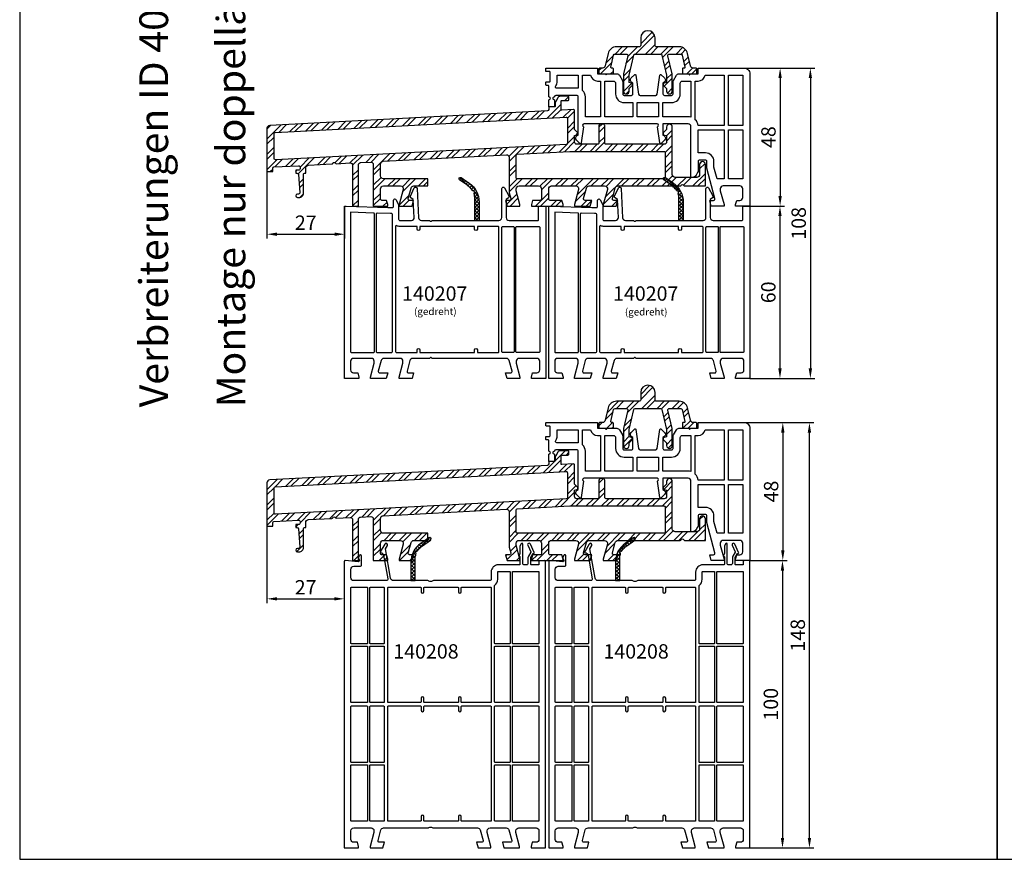
# Model space of a CAD drawing. Units: millimetres. Extents: x -5881 to -4181, y 8003 to 9614.
# Drawn here: x -5881 to -5539, y 8003 to 8295 of the extents above; entities that cross this region are included whole.
import ezdxf

# ---------------------------------------------------------------- set-up
doc = ezdxf.new("R2010")
doc.units = ezdxf.units.MM
doc.linetypes.add('AUSGEZOGEN', pattern=[0])
doc.layers.add('31', color=3, linetype='AUSGEZOGEN')
doc.layers.add('Bemaßung', color=1, linetype='Continuous')
doc.styles.add('ARIAL', font='arial.ttf')
doc.styles.add('arialn', font='ARIALN.TTF')
doc.styles.get("Standard").update_dxf_attribs({"font": 'arial.ttf'})
doc.dimstyles.new('M1_1_PLAN_A0', dxfattribs={"dimtxt": 5, "dimasz": 3.5, "dimexe": 1.5, "dimexo": 0, "dimgap": 1.5, "dimtad": 1, "dimdec": 1, "dimdsep": 46, "dimtxsty": 'arialn', "dimcen": 0, "dimclrd": 256, "dimclre": 256, "dimclrt": 256, "dimadec": 0, "dimazin": 0, "dimtfac": 1, "dimtdec": 1, "dimtmove": 0, "dimatfit": 3, "dimfxl": 1, "dimtolj": 1, "dimarcsym": 0})

# ---------------------------------------------------------------- blocks, each defined once
blk = doc.blocks.new('140207')
h = blk.add_hatch()
h.set_pattern_fill('ANSI37', color=6, scale=7, style=0)
h.set_pattern_definition([(45, (67.3186, -2754.2255), (-0.61871843, 0.61871843), []), (135, (67.3186, -2754.2255), (-0.61871843, -0.61871843), [])])
edge = h.paths.add_edge_path()
edge.add_arc((29.7, 62.72), 5, 138.5904, 147.0835, ccw=False)
edge.add_arc((31.2, 61.39), 7, 125, 138.5904, ccw=False)
edge.add_line((27.18, 67.13), (29.99, 69.09))
edge.add_arc((29.7, 69.5), 0.5, 305, 485)
edge.add_line((29.41, 69.91), (26.61, 67.95))
edge.add_arc((31.2, 61.39), 8, 125, 180)
edge.add_line((23.2, 61.39), (23.2, 55))
edge.add_line((23.2, 55), (24.7, 55))
edge.add_line((24.7, 55), (24.7, 62.72))
edge.add_arc((29.7, 62.72), 5, 162.1145, 180, ccw=False)
edge.add_arc((24.66, 64.35), 0.3, 342.1145, 394.6555)
edge.add_arc((25.31, 64.8), 0.5, 94.5425, 214.6555, ccw=False)
edge.add_arc((25.25, 65.6), 0.3, 274.5425, 327.0835)
at = {"color": 6}
blk.add_lwpolyline([(25.5, 65.43, -0.037075), (25.95, 66.02, -0.059369), (27.18, 67.13), (29.99, 69.09, 1), (29.41, 69.91), (26.61, 67.95, 0.244698), (23.2, 61.39), (23.2, 55), (24.7, 55), (24.7, 62.72, -0.078199), (24.94, 64.25, 0.233356), (24.9, 64.52, -0.578008), (25.27, 65.3, 0.233356)], format="xyb", close=True, dxfattribs=at)
for points in [[(5, 0.5), (4.6, 2), (3.1, 2, -0.414214), (2.1, 3), (2.1, 6, -0.414214), (3.1, 7), (9.3, 7, -0.414214), (10.3, 6), (10.3, 5.35), (9, 0.5), (9, 0), (13.46, 0), (14, 2), (12.23, 2, -0.493145), (11.74, 2.63), (12.72, 6.26, -0.339454), (13.68, 7), (39.58, 7), (39.79, 7.21, -0.414214), (40.21, 7.21), (40.42, 7), (46.32, 7, -0.339454), (47.28, 6.26), (48.26, 2.63, -0.493145), (47.77, 2), (46, 2), (46.54, 0), (51, 0), (51, 0.5), (49.7, 5.35), (49.7, 6, -0.414214), (50.7, 7), (56.32, 7, -0.339454), (57.28, 6.26), (58.26, 2.63, -0.493145), (57.77, 2), (55, 2), (55.54, 0), (61, 0), (61, 0.5), (59.7, 5.35), (59.7, 6, -0.414214), (60.7, 7), (66.9, 7, -0.414214), (67.9, 6), (67.9, 3, -0.414214), (66.9, 2), (65.4, 2), (65, 0.5), (65, 0), (70, 0), (70, 60), (69.5, 60), (55, 59.5), (53.3, 59.5, -0.414214), (53, 59.8), (53, 62, 0.793102), (52.05, 62.22), (51.3, 60.71, 0.115386), (51.2, 60.27), (51.2, 55.5, -0.414214), (50.7, 55), (46.77, 55, -0.429634), (45.77, 56.05), (46.1, 62.29), (46.93, 62.85, 0.37045), (47.1, 63.48), (45.75, 66.35, 0.780031), (44.8, 66.17), (44.27, 55.95, -0.39896), (43.27, 55), (40.42, 55), (40.21, 54.79, -0.414214), (39.79, 54.79), (39.58, 55), (16.3, 55, -0.414214), (15.3, 56), (15.3, 66.09, 0.780031), (14.36, 66.33), (12.86, 63.53, 0.37045), (13, 62.89), (13.8, 62.29), (13.8, 56, -0.414214), (12.8, 55), (2.8, 55, -0.414214), (2.5, 55.3), (2.5, 59.83), (0.5, 60), (0, 60), (0, 0), (5, 0)], [(54.05, 57.4), (58.69, 57.52, -0.424208), (59, 57.22), (59, 9.4, -0.414214), (58.7, 9.1), (53.6, 9.1, -0.414204), (53.3, 9.4), (53.3, 57.1, -0.414203), (53.6, 57.4)], [(59.9, 9.1, -0.414214), (59.6, 9.4), (59.6, 57.27, -0.40429), (59.89, 57.57), (67.9, 57.84), (67.9, 9.4, -0.414214), (67.6, 9.1)], [(10.1, 52.9), (2.4, 52.9, 0.414214), (2.1, 52.6), (2.1, 9.4, 0.414214), (2.4, 9.1), (10.1, 9.1, 0.414214), (10.4, 9.4), (10.4, 52.6, 0.414214)], [(11.3, 52.9, 0.414214), (11, 52.6), (11, 9.4, 0.414214), (11.3, 9.1), (15, 9.1, 0.414214), (15.3, 9.4), (15.3, 52.6, 0.414214), (15, 52.9)], [(44.8, 9.1), (44.8, 10, 1), (43.8, 10), (43.8, 9.1), (24.8, 9.1), (24.8, 10, 1), (23.8, 10), (23.8, 9.1), (16.6, 9.1, -0.414214), (16.3, 9.4), (16.3, 52.6, -0.414214), (16.6, 52.9), (23.8, 52.9), (23.8, 52, 1), (24.8, 52), (24.8, 52.9), (43.8, 52.9), (43.8, 52, 1), (44.8, 52), (44.8, 52.9), (50.7, 52.9, 0.116735), (51.87, 53.18, -0.557926), (52.3, 52.91), (52.3, 9.4, -0.414201), (52, 9.1)]]:
    blk.add_lwpolyline(points, format="xyb", close=True)
blk = doc.blocks.new('*D252')
at = {"layer": 'Bemaßung', "lineweight": -2, "transparency": 16777216}
for p, q in [((-5629.42, 8278.23), (-5615.42, 8278.23)), ((-5616.92, 8274.73), (-5616.92, 8233.73)), ((-5627.92, 8230.23), (-5615.42, 8230.23))]:
    blk.add_line(p, q, dxfattribs=at)
at = {"layer": 'Bemaßung', "transparency": 16777216}
for points in [[(-5617.51, 8274.73), (-5616.34, 8274.73), (-5616.92, 8278.23)], [(-5617.51, 8233.73), (-5616.34, 8233.73), (-5616.92, 8230.23)]]:
    blk.add_solid(points, dxfattribs=at)
at = {"layer": 'Defpoints', "color": 0, "transparency": 16777216}
for p in [(-5629.42, 8278.23), (-5627.92, 8230.23), (-5616.92, 8230.23)]:
    blk.add_point(p, dxfattribs=at)
at = {"layer": 'Bemaßung', "transparency": 16777216, "insert": (-5620.98, 8254.23), "char_height": 5, "attachment_point": 5, "rotation": 90, "style": 'arialn'}
blk.add_mtext('\\A1;48', dxfattribs=at)
blk = doc.blocks.new('*D259')
at = {"layer": 'Bemaßung', "lineweight": -2, "transparency": 16777216}
for p, q in [((-5627.42, 8230.23), (-5615.47, 8230.23)), ((-5616.97, 8226.73), (-5616.97, 8173.73)), ((-5627.42, 8170.23), (-5615.47, 8170.23))]:
    blk.add_line(p, q, dxfattribs=at)
at = {"layer": 'Bemaßung', "transparency": 16777216}
for points in [[(-5617.55, 8226.73), (-5616.39, 8226.73), (-5616.97, 8230.23)], [(-5617.55, 8173.73), (-5616.39, 8173.73), (-5616.97, 8170.23)]]:
    blk.add_solid(points, dxfattribs=at)
at = {"layer": 'Defpoints', "color": 0, "transparency": 16777216}
for p in [(-5627.42, 8230.23), (-5627.42, 8170.23), (-5616.97, 8170.23)]:
    blk.add_point(p, dxfattribs=at)
at = {"layer": 'Bemaßung', "transparency": 16777216, "insert": (-5621.02, 8200.23), "char_height": 5, "attachment_point": 5, "rotation": 90, "style": 'arialn'}
blk.add_mtext('\\A1;60', dxfattribs=at)
blk = doc.blocks.new('*D260')
at = {"layer": 'Bemaßung', "lineweight": -2, "transparency": 16777216}
for p, q in [((-5628.8, 8278.23), (-5604.9, 8278.23)), ((-5606.4, 8274.73), (-5606.4, 8173.73)), ((-5627.42, 8170.23), (-5604.9, 8170.23))]:
    blk.add_line(p, q, dxfattribs=at)
at = {"layer": 'Bemaßung', "transparency": 16777216}
for points in [[(-5606.99, 8274.73), (-5605.82, 8274.73), (-5606.4, 8278.23)], [(-5606.99, 8173.73), (-5605.82, 8173.73), (-5606.4, 8170.23)]]:
    blk.add_solid(points, dxfattribs=at)
at = {"layer": 'Defpoints', "color": 0, "transparency": 16777216}
for p in [(-5628.8, 8278.23), (-5627.42, 8170.23), (-5606.4, 8170.23)]:
    blk.add_point(p, dxfattribs=at)
at = {"layer": 'Bemaßung', "transparency": 16777216, "insert": (-5610.46, 8224.23), "char_height": 5, "attachment_point": 5, "rotation": 90, "style": 'arialn'}
blk.add_mtext('\\A1;108', dxfattribs=at)
blk = doc.blocks.new('*D261')
at = {"layer": 'Bemaßung', "lineweight": -2, "transparency": 16777216}
for p, q in [((-5629.42, 8154.93), (-5614.49, 8154.93)), ((-5615.99, 8151.43), (-5615.99, 8110.43)), ((-5627.42, 8106.93), (-5614.49, 8106.93))]:
    blk.add_line(p, q, dxfattribs=at)
at = {"layer": 'Bemaßung', "transparency": 16777216}
for points in [[(-5616.58, 8151.43), (-5615.41, 8151.43), (-5615.99, 8154.93)], [(-5616.58, 8110.43), (-5615.41, 8110.43), (-5615.99, 8106.93)]]:
    blk.add_solid(points, dxfattribs=at)
at = {"layer": 'Defpoints', "color": 0, "transparency": 16777216}
for p in [(-5629.42, 8154.93), (-5627.42, 8106.93), (-5615.99, 8106.93)]:
    blk.add_point(p, dxfattribs=at)
at = {"layer": 'Bemaßung', "transparency": 16777216, "insert": (-5620.05, 8130.93), "char_height": 5, "attachment_point": 5, "rotation": 90, "style": 'arialn'}
blk.add_mtext('\\A1;48', dxfattribs=at)
blk = doc.blocks.new('*D262')
at = {"layer": 'Bemaßung', "lineweight": -2, "transparency": 16777216}
for p, q in [((-5627.42, 8106.93), (-5614.6, 8106.93)), ((-5616.1, 8103.43), (-5616.1, 8010.43)), ((-5627.42, 8006.93), (-5614.6, 8006.93))]:
    blk.add_line(p, q, dxfattribs=at)
at = {"layer": 'Bemaßung', "transparency": 16777216}
for points in [[(-5616.68, 8103.43), (-5615.51, 8103.43), (-5616.1, 8106.93)], [(-5616.68, 8010.43), (-5615.51, 8010.43), (-5616.1, 8006.93)]]:
    blk.add_solid(points, dxfattribs=at)
at = {"layer": 'Defpoints', "color": 0, "transparency": 16777216}
for p in [(-5627.42, 8106.93), (-5627.42, 8006.93), (-5616.1, 8006.93)]:
    blk.add_point(p, dxfattribs=at)
at = {"layer": 'Bemaßung', "transparency": 16777216, "insert": (-5620.15, 8056.93), "char_height": 5, "attachment_point": 5, "rotation": 90, "style": 'arialn'}
blk.add_mtext('\\A1;100', dxfattribs=at)
blk = doc.blocks.new('*D263')
at = {"layer": 'Bemaßung', "lineweight": -2, "transparency": 16777216}
for p, q in [((-5629.42, 8154.93), (-5605.22, 8154.93)), ((-5606.72, 8010.43), (-5606.72, 8151.43)), ((-5627.42, 8006.93), (-5605.22, 8006.93))]:
    blk.add_line(p, q, dxfattribs=at)
at = {"layer": 'Bemaßung', "transparency": 16777216}
for points in [[(-5607.31, 8151.43), (-5606.14, 8151.43), (-5606.72, 8154.93)], [(-5607.31, 8010.43), (-5606.14, 8010.43), (-5606.72, 8006.93)]]:
    blk.add_solid(points, dxfattribs=at)
at = {"layer": 'Defpoints', "color": 0, "transparency": 16777216}
for p in [(-5629.42, 8154.93), (-5606.72, 8154.93), (-5627.42, 8006.93)]:
    blk.add_point(p, dxfattribs=at)
at = {"layer": 'Bemaßung', "transparency": 16777216, "insert": (-5610.78, 8080.93), "char_height": 5, "attachment_point": 5, "rotation": 90, "style": 'arialn'}
blk.add_mtext('\\A1;148', dxfattribs=at)
blk = doc.blocks.new('*D264')
at = {"lineweight": -2, "transparency": 16777216}
for p, q in [((-5795.42, 8242.23), (-5795.42, 8218.94)), ((-5768.42, 8230.23), (-5768.42, 8218.94)), ((-5791.92, 8220.44), (-5771.92, 8220.44))]:
    blk.add_line(p, q, dxfattribs=at)
at = {"transparency": 16777216}
for points in [[(-5791.92, 8221.03), (-5791.92, 8219.86), (-5795.42, 8220.44)], [(-5771.92, 8221.03), (-5771.92, 8219.86), (-5768.42, 8220.44)]]:
    blk.add_solid(points, dxfattribs=at)
at = {"layer": 'Defpoints', "color": 0, "transparency": 16777216}
for p in [(-5795.42, 8242.23), (-5768.42, 8230.23), (-5768.42, 8220.44)]:
    blk.add_point(p, dxfattribs=at)
at = {"transparency": 16777216, "insert": (-5781.92, 8224.45), "char_height": 5, "attachment_point": 5, "style": 'arialn'}
blk.add_mtext('\\A1;27', dxfattribs=at)
blk = doc.blocks.new('249120')
h = blk.add_hatch()
h.set_pattern_fill('ANSI32', color=6, scale=10, style=0)
h.set_pattern_definition([(45, (-1014.1233, 481.8883), (-2.65165, 2.65165), []), (45, (-1012.3555, 481.8883), (-2.65165, 2.65165), [])])
edge = h.paths.add_edge_path(flags=16)
edge.add_line((-165.12, 25.65), (-63.92, 30.95))
edge.add_arc((-63.9, 30.55), 0.4, 0, 93, ccw=False)
edge.add_line((-63.5, 30.55), (-63.5, 21.84))
edge.add_arc((-63.9, 21.84), 0.4, -87, 0, ccw=False)
edge.add_line((-63.88, 21.44), (-165.08, 16.14))
edge.add_arc((-165.1, 16.54), 0.4, 180, 273, ccw=False)
edge.add_line((-165.5, 16.54), (-165.5, 25.25))
edge.add_arc((-165.1, 25.25), 0.4, 93, 180, ccw=False)
edge = h.paths.add_edge_path(flags=16)
edge.add_line((-80.92, 18.04), (-62.67, 19))
edge.add_line((-62.67, 19), (-29.9, 19))
edge.add_arc((-29.9, 18.6), 0.4, 0, 90, ccw=False)
edge.add_line((-29.5, 18.6), (-29.5, 9.9))
edge.add_arc((-29.9, 9.9), 0.4, -90, 0, ccw=False)
edge.add_line((-29.9, 9.5), (-80.9, 9.5))
edge.add_arc((-80.9, 9.9), 0.4, 180, 270, ccw=False)
edge.add_line((-81.3, 9.9), (-81.3, 17.64))
edge.add_arc((-80.9, 17.64), 0.4, 93, 180, ccw=False)
edge = h.paths.add_edge_path()
edge.add_line((-131, 0), (-126, 0))
edge.add_line((-126, 0), (-126, 0.5))
edge.add_line((-126, 0.5), (-126.4, 2))
edge.add_line((-126.4, 2), (-128, 2))
edge.add_arc((-128, 2.5), 0.5, 180, 270, ccw=False)
edge.add_line((-128.5, 2.5), (-128.5, 6))
edge.add_arc((-127.5, 6), 1, 90, 180, ccw=False)
edge.add_line((-127.5, 7), (-121.56, 7))
edge.add_arc((-121.56, 6), 1, -15, 90, ccw=False)
edge.add_line((-120.6, 5.74), (-122, 0.5))
edge.add_line((-122, 0.5), (-122, 0))
edge.add_line((-122, 0), (-117.54, 0))
edge.add_line((-117.54, 0), (-117, 2))
edge.add_line((-117, 2), (-118.36, 2))
edge.add_arc((-118.36, 2.5), 0.5, 165, 270, ccw=False)
edge.add_line((-118.84, 2.63), (-117.87, 6.26))
edge.add_arc((-116.9, 6), 1, 90, 165, ccw=False)
edge.add_line((-116.9, 7), (-112, 7))
edge.add_line((-112, 7), (-112, 9.5))
edge.add_line((-112, 9.5), (-127.5, 9.5))
edge.add_arc((-127.5, 10.5), 1, 180, 270, ccw=False)
edge.add_line((-128.5, 10.5), (-128.5, 14.6))
edge.add_arc((-127.5, 14.6), 1, 93, 180, ccw=False)
edge.add_line((-127.55, 15.6), (-84.64, 17.85))
edge.add_arc((-84.6, 17.05), 0.8, 0, 93, ccw=False)
edge.add_line((-83.8, 17.05), (-83.8, 5.42))
edge.add_arc((-80.8, 5.42), 3, 180, 195)
edge.add_line((-83.7, 4.64), (-83.16, 2.63))
edge.add_arc((-83.64, 2.5), 0.5, -90, 15, ccw=False)
edge.add_line((-83.64, 2), (-85, 2))
edge.add_line((-85, 2), (-84.46, 0))
edge.add_line((-84.46, 0), (-80, 0))
edge.add_line((-80, 0), (-80, 0.5))
edge.add_line((-80, 0.5), (-81.3, 5.35))
edge.add_line((-81.3, 5.35), (-81.3, 6))
edge.add_arc((-80.3, 6), 1, 90, 180, ccw=False)
edge.add_line((-80.3, 7), (-73.5, 7))
edge.add_arc((-73.5, 6), 1, 0, 90, ccw=False)
edge.add_line((-72.5, 6), (-72.5, 2.5))
edge.add_arc((-73, 2.5), 0.5, -90, 0, ccw=False)
edge.add_line((-73, 2), (-75.6, 2))
edge.add_line((-75.6, 2), (-76, 0.5))
edge.add_line((-76, 0.5), (-76, 0))
edge.add_line((-76, 0), (-65, 0))
edge.add_line((-65, 0), (-65, 0.5))
edge.add_line((-65, 0.5), (-65.4, 2))
edge.add_line((-65.4, 2), (-69.5, 2))
edge.add_arc((-69.5, 2.5), 0.5, 180, 270, ccw=False)
edge.add_line((-70, 2.5), (-70, 6))
edge.add_arc((-69, 6), 1, 90, 180, ccw=False)
edge.add_line((-69, 7), (-60.56, 7))
edge.add_arc((-60.56, 6), 1, -15, 90, ccw=False)
edge.add_line((-59.59, 5.74), (-61, 0.5))
edge.add_line((-61, 0.5), (-61, 0))
edge.add_line((-61, 0), (-55.54, 0))
edge.add_line((-55.54, 0), (-55, 2))
edge.add_line((-55, 2), (-57.36, 2))
edge.add_arc((-57.36, 2.5), 0.5, 165, 270, ccw=False)
edge.add_line((-57.84, 2.63), (-56.87, 6.26))
edge.add_arc((-55.9, 6), 1, 90, 165, ccw=False)
edge.add_line((-55.9, 7), (-50.56, 7))
edge.add_arc((-50.56, 6), 1, -15, 90, ccw=False)
edge.add_line((-49.6, 5.74), (-51, 0.5))
edge.add_line((-51, 0.5), (-51, 0))
edge.add_line((-51, 0), (-46.54, 0))
edge.add_line((-46.54, 0), (-46, 2))
edge.add_line((-46, 2), (-47.36, 2))
edge.add_arc((-47.36, 2.5), 0.5, 165, 270, ccw=False)
edge.add_line((-47.84, 2.63), (-46.87, 6.26))
edge.add_arc((-45.9, 6), 1, 90, 165, ccw=False)
edge.add_line((-45.9, 7), (-24.24, 7))
edge.add_arc((-24.24, 7.3), 0.3, 270, 337.9757)
edge.add_arc((-23.5, 7), 0.5, 22.0243, 157.9757, ccw=False)
edge.add_arc((-22.76, 7.3), 0.3, 202.0243, 270)
edge.add_line((-22.76, 7), (-15.5, 7))
edge.add_line((-15.5, 7), (-15.5, 14.5))
edge.add_arc((-16.5, 14.5), 1, 0.0569, 180)
edge.add_line((-17.5, 14.5), (-17.5, 11))
edge.add_arc((-18.5, 11), 1, 270, 360, ccw=False)
edge.add_line((-18.5, 10), (-26, 10))
edge.add_arc((-26, 11), 1, 180, 270, ccw=False)
edge.add_line((-27, 11), (-27, 27.5))
edge.add_arc((-28, 27.5), 1, 0.0571, 179.9998)
edge.add_line((-29, 27.5), (-29, 26.61))
edge.add_line((-29, 26.61), (-30.06, 25.56))
edge.add_arc((-29.7, 25.2), 0.5, 134.9998, 254.9998)
edge.add_line((-29.83, 24.72), (-29, 24.5))
edge.add_line((-29, 24.5), (-29, 22.3))
edge.add_arc((-29.8, 22.3), 0.8, 270, 359.9998, ccw=False)
edge.add_line((-29.8, 21.5), (-50, 21.5))
edge.add_arc((-50, 22), 0.5, 180, 270, ccw=False)
edge.add_line((-50.5, 22), (-50.5, 28))
edge.add_arc((-51, 28), 0.5, 0, 90)
edge.add_line((-51, 28.5), (-52, 28.5))
edge.add_arc((-52, 28), 0.5, 90, 179.9998)
edge.add_line((-52.5, 28), (-52.5, 22))
edge.add_arc((-53, 22), 0.5, 269.9998, 359.9998, ccw=False)
edge.add_line((-53, 21.5), (-60.2, 21.5))
edge.add_arc((-60.2, 22.3), 0.8, 180, 269.9998, ccw=False)
edge.add_arc((-61, 22.3), 0.0000075, 0, 180)
edge.add_line((-61, 22.3), (-61, 24.5))
edge.add_line((-61, 24.5), (-60.17, 24.72))
edge.add_arc((-60.3, 25.2), 0.5, 285, 405)
edge.add_line((-59.94, 25.56), (-61, 26.61))
edge.add_line((-61, 26.61), (-61, 33.29))
edge.add_arc((-61.3, 33.29), 0.3, 0, 93)
edge.add_line((-61.32, 33.59), (-65.38, 33.38))
edge.add_arc((-65.4, 33.68), 0.3, 180, 273, ccw=False)
edge.add_line((-65.7, 33.68), (-65.7, 36.4))
edge.add_arc((-65.4, 36.4), 0.3, 90, 180, ccw=False)
edge.add_line((-65.4, 36.7), (-63.3, 36.7))
edge.add_arc((-63.3, 37), 0.3, 270, 360)
edge.add_line((-63, 37), (-63, 37.9))
edge.add_arc((-63.3, 37.9), 0.3, 360, 450)
edge.add_line((-63.3, 38.2), (-65.97, 38.2))
edge.add_arc((-65.97, 37.2), 1, 90, 150)
edge.add_line((-66.83, 37.7), (-67.57, 36.43))
edge.add_arc((-66.7, 35.93), 1, 150, 180)
edge.add_line((-67.7, 35.93), (-67.7, 34.8))
edge.add_arc((-68, 34.8), 0.3, -90, 0, ccw=False)
edge.add_line((-68, 34.5), (-70, 34.5))
edge.add_line((-70, 34.5), (-70, 33.61))
edge.add_arc((-70.5, 33.61), 0.5, 273, 360, ccw=False)
edge.add_line((-70.47, 33.11), (-167.05, 28.05))
edge.add_arc((-167, 27.05), 1, 93, 180)
edge.add_line((-168, 27.05), (-168, 12))
edge.add_line((-168, 12), (-166, 12))
edge.add_line((-166, 12), (-166, 13.21))
edge.add_arc((-165.6, 13.21), 0.4, 93, 180, ccw=False)
edge.add_line((-165.62, 13.6), (-157.03, 14.06))
edge.add_arc((-157, 13.56), 0.5, 0, 93, ccw=False)
edge.add_line((-156.5, 13.56), (-156.5, 13))
edge.add_arc((-157, 13), 0.5, -90, 0, ccw=False)
edge.add_line((-157, 12.5), (-158, 12.5))
edge.add_line((-158, 12.5), (-158, 11.5))
edge.add_line((-158, 11.5), (-157.56, 11.5))
edge.add_arc((-157.56, 11), 0.5, 5, 90, ccw=False)
edge.add_line((-157.06, 11.04), (-156.51, 4.74))
edge.add_arc((-157.01, 4.7), 0.5, -90, 5, ccw=False)
edge.add_line((-157.01, 4.2), (-157.4, 4.2))
edge.add_arc((-157.4, 3.6), 0.6, 90, 270)
edge.add_line((-157.4, 3), (-156.8, 3))
edge.add_arc((-156.8, 4.5), 1.5, 270, 360)
edge.add_line((-155.3, 4.5), (-155.3, 11))
edge.add_arc((-154.8, 11), 0.5, 90, 180, ccw=False)
edge.add_line((-154.8, 11.5), (-154.5, 11.5))
edge.add_line((-154.5, 11.5), (-154.5, 13.24))
edge.add_arc((-153.5, 13.24), 1, 93, 180, ccw=False)
edge.add_line((-153.55, 14.24), (-145.39, 14.67))
edge.add_arc((-145.41, 14.96), 0.3, 273, 341.0286)
edge.add_arc((-144.65, 14.7), 0.5, 24.9714, 161.0286, ccw=False)
edge.add_arc((-143.92, 15.04), 0.3, 204.9714, 273)
edge.add_line((-143.91, 14.74), (-139.04, 15))
edge.add_arc((-139, 14.2), 0.8, 0.0007, 93, ccw=False)
edge.add_line((-138.2, 14.2), (-138.2, 0))
edge.add_line((-138.2, 0), (-136.2, 0))
edge.add_line((-136.2, 0), (-136.2, 14.31))
edge.add_arc((-135.4, 14.31), 0.8, 93, 180.0006, ccw=False)
edge.add_line((-135.44, 15.11), (-131.84, 15.3))
edge.add_arc((-131.8, 14.5), 0.8, 0, 93, ccw=False)
edge.add_line((-131, 14.5), (-131, 0))
at = {"color": 94}
for points in [[(-126, 0), (-126, 0.5), (-126.4, 2), (-128, 2, -0.414214), (-128.5, 2.5), (-128.5, 6, -0.414214), (-127.5, 7), (-121.56, 7, -0.493145), (-120.6, 5.74), (-122, 0.5), (-122, 0), (-117.54, 0), (-117, 2), (-118.36, 2, -0.493145), (-118.84, 2.63), (-117.87, 6.26, -0.339454), (-116.9, 7), (-112, 7), (-112, 9.5), (-127.5, 9.5, -0.414214), (-128.5, 10.5), (-128.5, 14.6, -0.39896), (-127.55, 15.6), (-84.64, 17.85, -0.429634), (-83.8, 17.05), (-83.8, 5.42, 0.065543), (-83.7, 4.64), (-83.16, 2.63, -0.493145), (-83.64, 2), (-85, 2), (-84.46, 0), (-80, 0), (-80, 0.5), (-81.3, 5.35), (-81.3, 6, -0.414214), (-80.3, 7), (-73.5, 7, -0.414214), (-72.5, 6), (-72.5, 2.5, -0.414214), (-73, 2), (-75.6, 2), (-76, 0.5), (-76, 0), (-65, 0), (-65, 0.5), (-65.4, 2), (-69.5, 2, -0.414214), (-70, 2.5), (-70, 6, -0.414214), (-69, 7), (-60.56, 7, -0.493145), (-59.59, 5.74), (-61, 0.5), (-61, 0), (-55.54, 0), (-55, 2), (-57.36, 2, -0.493145), (-57.84, 2.63), (-56.87, 6.26, -0.339454), (-55.9, 7), (-50.56, 7, -0.493145), (-49.6, 5.74), (-51, 0.5), (-51, 0), (-46.54, 0), (-46, 2), (-47.36, 2, -0.493145), (-47.84, 2.63), (-46.87, 6.26, -0.339454), (-45.9, 7), (-24.24, 7, 0.305615), (-23.96, 7.19, -0.6742), (-23.04, 7.19, 0.305615), (-22.76, 7), (-15.5, 7), (-15.5, 14.5, 0.999503), (-17.5, 14.5), (-17.5, 11, -0.414213), (-18.5, 10), (-26, 10, -0.414214), (-27, 11), (-27, 27.5, 0.999501), (-29, 27.5), (-29, 26.61), (-30.06, 25.56, 0.57735), (-29.83, 24.72), (-29, 24.5), (-29, 22.3, -0.414213), (-29.8, 21.5), (-50, 21.5, -0.414214), (-50.5, 22), (-50.5, 28, 0.414214), (-51, 28.5), (-52, 28.5, 0.414213), (-52.5, 28), (-52.5, 22, -0.414214), (-53, 21.5), (-60.2, 21.5, -0.414213), (-61, 22.3, 1), (-61, 22.3), (-61, 24.5), (-60.17, 24.72, 0.57735), (-59.94, 25.56), (-61, 26.61), (-61, 33.29, 0.429634), (-61.32, 33.59), (-65.38, 33.38, -0.429634), (-65.7, 33.68), (-65.7, 36.4, -0.414214), (-65.4, 36.7), (-63.3, 36.7, 0.414214), (-63, 37), (-63, 37.9, 0.414214), (-63.3, 38.2), (-65.97, 38.2, 0.267949), (-66.83, 37.7), (-67.57, 36.43, 0.131652), (-67.7, 35.93), (-67.7, 34.8, -0.414214), (-68, 34.5), (-70, 34.5), (-70, 33.61, -0.39896), (-70.47, 33.11), (-167.05, 28.05, 0.39896), (-168, 27.05), (-168, 12), (-166, 12), (-166, 13.21, -0.39896), (-165.62, 13.6), (-157.03, 14.06, -0.429634), (-156.5, 13.56), (-156.5, 13, -0.414214), (-157, 12.5), (-158, 12.5), (-158, 11.5), (-157.56, 11.5, -0.388879), (-157.06, 11.04), (-156.51, 4.74, -0.440011), (-157.01, 4.2), (-157.4, 4.2, 1), (-157.4, 3), (-156.8, 3, 0.414214), (-155.3, 4.5), (-155.3, 11, -0.414214), (-154.8, 11.5), (-154.5, 11.5), (-154.5, 13.24, -0.39896), (-153.55, 14.24), (-145.39, 14.67, 0.305867), (-145.12, 14.87, -0.674872), (-144.2, 14.92, 0.305867), (-143.91, 14.74), (-139.04, 15, -0.42963), (-138.2, 14.2), (-138.2, 0), (-136.2, 0), (-136.2, 14.31, -0.398962), (-135.44, 15.11), (-131.84, 15.3, -0.429634), (-131, 14.5), (-131, 0)], [(-165.08, 16.14, -0.429634), (-165.5, 16.54), (-165.5, 25.25, -0.39896), (-165.12, 25.65), (-63.92, 30.95, -0.429634), (-63.5, 30.55), (-63.5, 21.84, -0.39896), (-63.88, 21.44)], [(-81.3, 9.9), (-81.3, 17.64, -0.39896), (-80.92, 18.04), (-62.67, 19), (-29.9, 19, -0.414214), (-29.5, 18.6), (-29.5, 9.9, -0.414214), (-29.9, 9.5), (-80.9, 9.5, -0.414214)]]:
    blk.add_lwpolyline(points, format="xyb", close=True, dxfattribs=at)
blk = doc.blocks.new('249130')
h = blk.add_hatch()
h.set_pattern_fill('ANSI32', color=6, scale=10, style=0)
h.set_pattern_definition([(45, (-2305.6733, -1129.1885), (-2.6516504, 2.6516504), []), (45, (-2303.9055, -1129.1885), (-2.6516504, 2.6516504), [])])
h.paths.add_polyline_path([(-24.59, 55.4), (-32.5, 55.4, -0.414214), (-33, 55.9), (-33, 58.5, 1), (-38, 58.5), (-38, 55.9, -0.414214), (-38.5, 55.4), (-46.41, 55.4, 0.349216), (-49.33, 53.07), (-50.32, 48.78, -0.349216), (-51.3, 48), (-52.2, 48, 0.414214), (-52.5, 47.7), (-52.5, 46.3, 0.414214), (-52.2, 46), (-50.34, 46), (-50.07, 45.73, 0.414214), (-49.93, 45.73), (-49.66, 46), (-47.8, 46, 0.414214), (-47.5, 46.3), (-47.5, 47.7, 0.414214), (-47.8, 48), (-48.07, 48, -0.482343), (-48.36, 48.37), (-47.41, 52.51, -0.349216), (-46.92, 52.9), (-42.98, 52.9, -0.482343), (-42.49, 52.29), (-43.95, 45.97, 0.056784), (-44, 45.52), (-44, 40, 1), (-42, 40), (-42, 40.89), (-40.94, 41.94, 0.57735), (-41.17, 42.78), (-42, 43), (-42, 45.52), (-40.39, 52.51, -0.349216), (-39.9, 52.9), (-31.1, 52.9, -0.349216), (-30.61, 52.51), (-29, 45.52), (-29, 43), (-29.83, 42.78, 0.57735), (-30.06, 41.94), (-29, 40.89), (-29, 40, 1), (-27, 40), (-27, 45.52, 0.056783), (-27.05, 45.97), (-28.51, 52.29, -0.482343), (-28.02, 52.9), (-24.08, 52.9, -0.349216), (-23.59, 52.51), (-22.64, 48.37, -0.482343), (-22.93, 48), (-23.2, 48, 0.414214), (-23.5, 47.7), (-23.5, 46.3, 0.414214), (-23.2, 46), (-21.34, 46), (-21.07, 45.73, 0.414214), (-20.93, 45.73), (-20.66, 46), (-18.8, 46, 0.414214), (-18.5, 46.3), (-18.5, 47.7, 0.414214), (-18.8, 48), (-19.7, 48, -0.349216), (-20.68, 48.78), (-21.67, 53.07, 0.349216)])
at = {"color": 94}
blk.add_lwpolyline([(-27, 40), (-27, 45.52, 0.056783), (-27.05, 45.97), (-28.51, 52.29, -0.482343), (-28.02, 52.9), (-24.08, 52.9, -0.349216), (-23.59, 52.51), (-22.64, 48.37, -0.482343), (-22.93, 48), (-23.2, 48, 0.414214), (-23.5, 47.7), (-23.5, 46.3, 0.414214), (-23.2, 46), (-21.34, 46), (-21.07, 45.73, 0.414214), (-20.93, 45.73), (-20.66, 46), (-18.8, 46, 0.414214), (-18.5, 46.3), (-18.5, 47.7, 0.414214), (-18.8, 48), (-19.7, 48, -0.349216), (-20.68, 48.78), (-21.67, 53.07, 0.349216), (-24.59, 55.4), (-32.5, 55.4, -0.414214), (-33, 55.9), (-33, 58.5, 1), (-38, 58.5), (-38, 55.9, -0.414214), (-38.5, 55.4), (-46.41, 55.4, 0.349216), (-49.33, 53.07), (-50.32, 48.78, -0.349216), (-51.3, 48), (-52.2, 48, 0.414214), (-52.5, 47.7), (-52.5, 46.3, 0.414214), (-52.2, 46), (-50.34, 46), (-50.07, 45.73, 0.414214), (-49.93, 45.73), (-49.66, 46), (-47.8, 46, 0.414214), (-47.5, 46.3), (-47.5, 47.7, 0.414214), (-47.8, 48), (-48.07, 48, -0.482343), (-48.36, 48.37), (-47.41, 52.51, -0.349216), (-46.92, 52.9), (-42.98, 52.9, -0.482343), (-42.49, 52.29), (-43.95, 45.97, 0.056784), (-44, 45.52), (-44, 40, 1), (-42, 40), (-42, 40.89), (-40.94, 41.94, 0.57735), (-41.17, 42.78), (-42, 43), (-42, 45.47, -0.056784), (-41.99, 45.58), (-40.39, 52.51, -0.349216), (-39.9, 52.9), (-31.1, 52.9, -0.349216), (-30.61, 52.51), (-29.01, 45.58, -0.056783), (-29, 45.47), (-29, 43), (-29.83, 42.78, 0.57735), (-30.06, 41.94), (-29, 40.89), (-29, 40, 1)], format="xyb", close=True, dxfattribs=at)
blk = doc.blocks.new('PVCHST')
for points in [[(-32.29, 38.93), (-31.34, 45.54, -0.617756), (-30.83, 45.71), (-29.69, 44.58, -0.493455), (-29.9, 43), (-30.25, 42.8), (-30.25, 39, 0.414214), (-29.75, 38.5), (-27.25, 38.5, 0.414214), (-26.75, 39), (-26.75, 43.23, -0.131652), (-26.62, 43.73), (-25.6, 45.5, -0.267949), (-24.73, 46), (-18, 46), (-18, 48), (-2, 48, -0.414214), (0, 46), (0, 0), (-5, 0), (-5, 0.5), (-4.6, 2), (-3.5, 2, 0.414214), (-2.5, 3), (-2.5, 6, 0.414214), (-3.5, 7), (-9.3, 7, 0.414214), (-10.3, 6), (-10.3, 5.35), (-9, 0.5), (-9, 0), (-13.46, 0), (-14, 2), (-12.64, 2, 0.493145), (-12.16, 2.63), (-15, 13.23), (-15, 15.5, 0.414656), (-15.5, 16), (-17.5, 16, 0.414214), (-18, 15.5), (-18, 12.4, -0.131652), (-18.2, 11.65), (-18.72, 10.75, -0.267949), (-20.02, 10), (-20.5, 10), (-20.5, 27.6, 0.414214), (-21.5, 28.6), (-30.25, 28.6), (-30.25, 24.7), (-29.9, 24.5, -0.493455), (-29.69, 22.92), (-30.83, 21.79, -0.617756), (-31.34, 21.96), (-32.15, 27.62, 0.866526), (-32.29, 28.6), (-57.71, 28.6, 0.866526), (-57.85, 27.62), (-58.66, 21.96, -0.617756), (-59.17, 21.79), (-60.31, 22.92, -0.493455), (-60.1, 24.5), (-59.75, 24.7), (-59.75, 38, 0.414214), (-60.25, 38.5), (-67.5, 38.5, 0.402634), (-68, 38.02), (-68.45, 37.76, 0.57735), (-68.45, 37.24), (-68, 36.98), (-68, 34.5), (-70, 34.5), (-70, 36.98), (-69.55, 37.24, 0.57735), (-69.55, 37.76), (-70, 38.02), (-70, 41.8, 0.414214), (-70.2, 42), (-70.8, 42, -0.414214), (-71, 42.2), (-71, 43, -0.414214), (-70.8, 43.2), (-69.7, 43.2, 0.414214), (-69.5, 43.4), (-69.5, 46.6, 0.414214), (-69.7, 46.8), (-70.8, 46.8, -0.414214), (-71, 47), (-71, 47.8, -0.414214), (-70.8, 48), (-53, 48), (-53, 46), (-46.27, 46, -0.267949), (-45.4, 45.5), (-44.38, 43.73, -0.131652), (-44.25, 43.23), (-44.25, 39, 0.414214), (-43.75, 38.5), (-41.25, 38.5, 0.414214), (-40.75, 39), (-40.75, 42.8), (-41.1, 43, -0.493455), (-41.31, 44.58), (-40.17, 45.71, -0.617756), (-39.66, 45.54), (-38.71, 38.93, 0.372988), (-38.22, 38.5), (-32.78, 38.5, 0.372988)], [(-59.75, 45.5), (-59.75, 41), (-67.13, 41, -0.615346), (-67.53, 41.8, 0.16028), (-67, 43.4), (-67, 45.5)], [(-58.25, 45.5), (-55.45, 45.5, 0.356394), (-53, 43.5), (-52, 43.5), (-52, 31.1), (-57.25, 31.1), (-57.25, 38, 0.21344), (-58.25, 40.24)], [(-18, 43.5, 0.356399), (-15.55, 45.5), (-9, 45.5), (-9, 28), (-18.02, 28, 0.166684), (-19, 30.05), (-19, 43.5)], [(-46.75, 39, 0.414212), (-43.75, 36), (-40.75, 36), (-40.75, 31.1), (-50.5, 31.1), (-50.5, 43.5), (-47.5, 43.5, -0.414214), (-46.75, 42.75)], [(-24.25, 39), (-24.25, 42.75, -0.414214), (-23.5, 43.5), (-20.5, 43.5), (-20.5, 30.95, 0.072565), (-21.5, 31.1), (-30.25, 31.1), (-30.25, 36), (-27.25, 36, 0.414212)], [(-12.5, 15.5, 0.414396), (-15.5, 18.5), (-18, 18.5), (-18, 26.5), (-9, 26.5), (-9, 9.5), (-11.41, 9.5), (-12.5, 13.56)]]:
    blk.add_lwpolyline(points, format="xyb", close=True)
for points in [[(-7.5, 45.5), (-2.5, 45.5), (-2.5, 28), (-7.5, 28)], [(-31.75, 36), (-31.75, 31.1), (-39.25, 31.1), (-39.25, 36)], [(-7.5, 26.5), (-2.5, 26.5), (-2.5, 9.5), (-7.5, 9.5)]]:
    blk.add_lwpolyline(points, close=True)
blk = doc.blocks.new('247110')
blk.add_blockref('PVCHST', (0, 0))
at = {"color": 88}
blk.add_blockref('249120', (0, 0), dxfattribs=at)
at = {"layer": '31'}
blk.add_blockref('249130', (0, 0), dxfattribs=at)
blk = doc.blocks.new('140208')
h = blk.add_hatch()
h.set_pattern_fill('ANSI37', color=6, scale=7, style=0)
h.set_pattern_definition([(45, (67.3186, -2608.6476), (-0.61871843, 0.61871843), []), (135, (67.3186, -2608.6476), (-0.61871843, -0.61871843), [])])
edge = h.paths.add_edge_path()
edge.add_arc((29.7, 100.72), 5, 138.5904, 147.0835, ccw=False)
edge.add_arc((31.2, 99.39), 7, 125, 138.5904, ccw=False)
edge.add_line((27.18, 105.13), (29.99, 107.09))
edge.add_arc((29.7, 107.5), 0.5, 305, 485)
edge.add_line((29.41, 107.91), (26.61, 105.95))
edge.add_arc((31.2, 99.39), 8, 125, 180)
edge.add_line((23.2, 99.39), (23.2, 93))
edge.add_line((23.2, 93), (24.7, 93))
edge.add_line((24.7, 93), (24.7, 100.72))
edge.add_arc((29.7, 100.72), 5, 162.1145, 180, ccw=False)
edge.add_arc((24.66, 102.35), 0.3, 342.1145, 394.6555)
edge.add_arc((25.31, 102.8), 0.5, 94.5425, 214.6555, ccw=False)
edge.add_arc((25.25, 103.6), 0.3, 274.5425, 327.0835)
at = {"color": 6}
blk.add_lwpolyline([(25.5, 103.43, -0.037075), (25.95, 104.02, -0.059369), (27.18, 105.13), (29.99, 107.09, 1), (29.41, 107.91), (26.61, 105.95, 0.244698), (23.2, 99.39), (23.2, 93), (24.7, 93), (24.7, 100.72, -0.078199), (24.94, 102.25, 0.233356), (24.9, 102.52, -0.578008), (25.27, 103.3, 0.233356)], format="xyb", close=True, dxfattribs=at)
for points in [[(70, 99.7, 0.440011), (69.67, 100), (67.88, 99.84, 0.388879), (67.7, 99.64), (67.7, 98.7, -0.414214), (67.5, 98.5), (65.1, 98.5, -0.414214), (64.9, 98.7), (64.9, 101), (65.71, 102.4, -0.267949), (65.88, 102.5), (65.9, 102.5, 0.548619), (66.08, 102.78), (64.72, 105.71, 1), (63.81, 105.29), (64.84, 103.07, -0.244698), (64.84, 102.89), (64.06, 101.55, 0.131652), (63.9, 100.95), (63.9, 99, -0.414214), (63.4, 98.5), (62.6, 98.5, -0.414214), (62.1, 99), (62.1, 105.7, 0.802585), (61.53, 105.83), (61.12, 104.95, 0.109518), (61.1, 104.86), (61.1, 102.39), (60.82, 101.78, 0.469086), (60.95, 101.51, -0.341999), (61.1, 101.31), (61.1, 98.7, -0.414214), (60.9, 98.5), (53.6, 98.5, 0.414214), (51.1, 96), (51.1, 93.5, -0.414214), (50.6, 93), (30.99, 93, 0.147477), (30.55, 92.87, -0.301511), (29.45, 92.87, 0.147477), (29.01, 93), (17.11, 93, -0.36397), (16.13, 93.83), (14.32, 104.1), (14.98, 105.25, 1), (14.11, 105.75), (12.53, 103, 0.57735), (12.7, 102.7), (12.71, 102.7, -0.36397), (13.69, 101.87), (15.15, 93.59, -0.466308), (14.66, 93), (3.3, 93, -0.414214), (2.3, 94), (2.3, 97, -0.414214), (3.3, 98), (5.5, 98, 0.414214), (6, 98.5), (6, 101.6, 0.784577), (5.25, 101.78), (4.96, 101.23, 0.24278), (4.95, 100.77), (5.26, 100.18, -0.589354), (4.87, 99.6), (0.33, 100, 0.440011), (0, 99.7), (0, 0), (5, 0), (5, 0.5), (4.6, 2), (3.3, 2, -0.414214), (2.3, 3), (2.3, 6, -0.414214), (3.3, 7), (9.3, 7, -0.414214), (10.3, 6), (10.3, 5.35), (9, 0.5), (9, 0), (13.46, 0), (14, 2), (12.23, 2, -0.493172), (11.74, 2.63), (12.72, 6.26, -0.33943), (13.68, 7), (29.01, 7, 0.147477), (29.45, 7.13, -0.301511), (30.55, 7.13, 0.147477), (30.99, 7), (46.32, 7, -0.33943), (47.28, 6.26), (48.26, 2.63, -0.493172), (47.77, 2), (46, 2), (46.54, 0), (51, 0), (51, 0.5), (49.7, 5.35), (49.7, 6, -0.414214), (50.7, 7), (56.32, 7, -0.33943), (57.28, 6.26), (58.26, 2.63, -0.493172), (57.77, 2), (55, 2), (55.54, 0), (61, 0), (61, 0.5), (59.7, 5.35), (59.7, 6, -0.414214), (60.7, 7), (66.7, 7, -0.414214), (67.7, 6), (67.7, 3, -0.414214), (66.7, 2), (65.4, 2), (65, 0.5), (65, 0), (70, 0)], [(52.3, 91.28, 0.233705), (53.4, 93.5), (53.4, 96, -0.414214), (53.6, 96.2), (57.5, 96.2, -0.414214), (57.7, 96), (57.7, 71.25, -0.414214), (57.5, 71.05), (52.5, 71.05, -0.414214), (52.3, 71.25)], [(58.5, 96, -0.414214), (58.7, 96.2), (67.5, 96.2, -0.414214), (67.7, 96), (67.7, 71.25, -0.414214), (67.5, 71.05), (58.7, 71.05, -0.414214), (58.5, 71.25)], [(2.3, 90.5, -0.414214), (2.5, 90.7), (7.9, 90.7, -0.414214), (8.1, 90.5), (8.1, 71.25, -0.414214), (7.9, 71.05), (2.5, 71.05, -0.414214), (2.3, 71.25)], [(8.9, 90.5, -0.414214), (9.1, 90.7), (13.7, 90.7, -0.414214), (13.9, 90.5), (13.9, 71.25, -0.414214), (13.7, 71.05), (9.1, 71.05, -0.414214), (8.9, 71.25)], [(15.1, 90.5, -0.414214), (15.3, 90.7), (26.5, 90.7, -0.414214), (26.7, 90.5), (26.7, 89.1, 1), (27.7, 89.1), (27.7, 90.5, -0.414214), (27.9, 90.7), (39.5, 90.7, -0.414214), (39.7, 90.5), (39.7, 89.1, 1), (40.7, 89.1), (40.7, 90.5, -0.414214), (40.9, 90.7), (50.9, 90.7, -0.414214), (51.1, 90.5), (51.1, 50.8, -0.414214), (50.9, 50.6), (40.9, 50.6, -0.414214), (40.7, 50.8), (40.7, 52.1, 1), (39.7, 52.1), (39.7, 50.8, -0.414214), (39.5, 50.6), (27.9, 50.6, -0.414214), (27.7, 50.8), (27.7, 52.1, 1), (26.7, 52.1), (26.7, 50.8, -0.414214), (26.5, 50.6), (15.3, 50.6, -0.414214), (15.1, 50.8)], [(2.5, 70.25), (7.9, 70.25, -0.414214), (8.1, 70.05), (8.1, 50.8, -0.414214), (7.9, 50.6), (2.5, 50.6, -0.414214), (2.3, 50.8), (2.3, 70.05, -0.414214)], [(9.1, 70.25), (13.7, 70.25, -0.414214), (13.9, 70.05), (13.9, 50.8, -0.414214), (13.7, 50.6), (9.1, 50.6, -0.414214), (8.9, 50.8), (8.9, 70.05, -0.414214)], [(52.3, 70.05, -0.414214), (52.5, 70.25), (57.5, 70.25, -0.414214), (57.7, 70.05), (57.7, 50.8, -0.414214), (57.5, 50.6), (52.5, 50.6, -0.414214), (52.3, 50.8)], [(58.5, 70.05, -0.414214), (58.7, 70.25), (67.5, 70.25, -0.414214), (67.7, 70.05), (67.7, 50.8, -0.414214), (67.5, 50.6), (58.7, 50.6, -0.414214), (58.5, 50.8)], [(2.5, 49.4), (7.9, 49.4, -0.414214), (8.1, 49.2), (8.1, 29.95, -0.414214), (7.9, 29.75), (2.5, 29.75, -0.414214), (2.3, 29.95), (2.3, 49.2, -0.414214)], [(9.1, 49.4), (13.7, 49.4, -0.414214), (13.9, 49.2), (13.9, 29.95, -0.414214), (13.7, 29.75), (9.1, 29.75, -0.414214), (8.9, 29.95), (8.9, 49.2, -0.414214)], [(15.3, 49.4), (26.5, 49.4, -0.414214), (26.7, 49.2), (26.7, 47.9, 1), (27.7, 47.9), (27.7, 49.2, -0.414214), (27.9, 49.4), (39.5, 49.4, -0.414214), (39.7, 49.2), (39.7, 47.9, 1), (40.7, 47.9), (40.7, 49.2, -0.414214), (40.9, 49.4), (50.9, 49.4, -0.414214), (51.1, 49.2), (51.1, 9.5, -0.414214), (50.9, 9.3), (40.9, 9.3, -0.414214), (40.7, 9.5), (40.7, 10.9, 1), (39.7, 10.9), (39.7, 9.5, -0.414214), (39.5, 9.3), (27.9, 9.3, -0.414214), (27.7, 9.5), (27.7, 10.9, 1), (26.7, 10.9), (26.7, 9.5, -0.414214), (26.5, 9.3), (15.3, 9.3, -0.414214), (15.1, 9.5), (15.1, 49.2, -0.414214)], [(52.5, 49.4), (57.5, 49.4, -0.414214), (57.7, 49.2), (57.7, 29.95, -0.414214), (57.5, 29.75), (52.5, 29.75, -0.414214), (52.3, 29.95), (52.3, 49.2, -0.414214)], [(58.7, 49.4), (67.5, 49.4, -0.414214), (67.7, 49.2), (67.7, 29.95, -0.414214), (67.5, 29.75), (58.7, 29.75, -0.414214), (58.5, 29.95), (58.5, 49.2, -0.414214)], [(2.5, 28.95), (7.9, 28.95, -0.414214), (8.1, 28.75), (8.1, 9.5, -0.414214), (7.9, 9.3), (2.5, 9.3, -0.414214), (2.3, 9.5), (2.3, 28.75, -0.414214)], [(9.1, 28.95), (13.7, 28.95, -0.414214), (13.9, 28.75), (13.9, 9.5, -0.414214), (13.7, 9.3), (9.1, 9.3, -0.414214), (8.9, 9.5), (8.9, 28.75, -0.414214)], [(52.5, 28.95), (57.5, 28.95, -0.414214), (57.7, 28.75), (57.7, 9.5, -0.414214), (57.5, 9.3), (52.5, 9.3, -0.414214), (52.3, 9.5), (52.3, 28.75, -0.414214)], [(58.7, 28.95), (67.5, 28.95, -0.414214), (67.7, 28.75), (67.7, 9.5, -0.414214), (67.5, 9.3), (58.7, 9.3, -0.414214), (58.5, 9.5), (58.5, 28.75, -0.414214)]]:
    blk.add_lwpolyline(points, format="xyb", close=True)
blk = doc.blocks.new('*D308')
at = {"lineweight": -2, "transparency": 16777216}
for p, q in [((-5795.42, 8118.93), (-5795.42, 8092.1)), ((-5768.52, 8106.63), (-5768.52, 8092.1)), ((-5791.92, 8093.6), (-5772.02, 8093.6))]:
    blk.add_line(p, q, dxfattribs=at)
at = {"transparency": 16777216}
for points in [[(-5791.92, 8094.18), (-5791.92, 8093.02), (-5795.42, 8093.6)], [(-5772.02, 8094.18), (-5772.02, 8093.02), (-5768.52, 8093.6)]]:
    blk.add_solid(points, dxfattribs=at)
at = {"layer": 'Defpoints', "color": 0, "transparency": 16777216}
for p in [(-5795.42, 8118.93), (-5768.52, 8106.63), (-5768.52, 8093.6)]:
    blk.add_point(p, dxfattribs=at)
at = {"transparency": 16777216, "insert": (-5781.97, 8097.61), "char_height": 5, "attachment_point": 5, "style": 'arialn'}
blk.add_mtext('\\A1;27', dxfattribs=at)

msp = doc.modelspace()

# ---------------------------------------------------------------- linework, layer by layer
at = {"linetype": 'ByBlock'}
for p, q in [((-5881.422, 8492.99), (-5881.422, 8002.99)), ((-5541.422, 8002.99), (-5541.422, 8492.99)), ((-5541.422, 8492.99), (-5541.422, 8002.99)), ((-5881.422, 8002.99), (-5541.422, 8002.99)), ((-5541.422, 8002.99), (-5201.422, 8002.99))]:
    msp.add_line(p, q, dxfattribs=at)

# ---------------------------------------------------------------- block references
at = {"ltscale": 10}
for p in [(-5627.422, 8230.229), (-5627.422, 8106.926)]:
    msp.add_blockref('247110', p, dxfattribs=at)
at = {"color": 7, "xscale": -1}
for p in [(-5698.422, 8170.229), (-5627.422, 8170.229)]:
    msp.add_blockref('140207', p, dxfattribs=at)
at = {"linetype": 'ByBlock'}
for p in [(-5768.522, 8006.927), (-5697.422, 8006.927)]:
    msp.add_blockref('140208', p, dxfattribs=at)

# ---------------------------------------------------------------- texts
at = {"lineweight": 0, "style": 'ARIAL'}
for s, p in [('Montage nur doppelläufig möglich', (-5802.948, 8160.218)), ('Verbreiterungen ID 4000 unten', (-5829.802, 8160.218))]:
    msp.add_text(s, height=10, rotation=90, dxfattribs=at).set_placement(p)
at = {"style": 'ARIAL'}
for s, p in [('%%U140207', (-5748.409, 8197.313)), ('%%U140207', (-5675.026, 8197.313)), ('%%U140208', (-5751.471, 8072.814)), ('%%U140208', (-5678.368, 8072.814))]:
    msp.add_text(s, height=5, dxfattribs=at).set_placement(p)
at = {"linetype": 'ByBlock', "char_height": 2.5, "attachment_point": 1}
for insert in [(-5744.25, 8194.822), (-5670.914, 8194.669)]:
    msp.add_mtext_dynamic_manual_height_columns('(gedreht)', width=18.86615, gutter_width=12.5, heights=[0], dxfattribs=dict(at, insert=insert))

# ---------------------------------------------------------------- dimensions: what is measured, and where the dimension line sits
at = {"color": 7}
dim = msp.add_linear_dim(base=(-5768.422, 8220.442), p1=(-5795.422, 8242.229), p2=(-5768.422, 8230.229), dimstyle='M1_1_PLAN_A0', dxfattribs=at)
dim.commit()
dim.dimension.update_dxf_attribs({"geometry": '*D264', "text_midpoint": (-5781.922, 8224.453)})
dim = msp.add_linear_dim(base=(-5768.522, 8093.602), p1=(-5795.422, 8118.926), p2=(-5768.522, 8106.627), dimstyle='M1_1_PLAN_A0', override={"dimdec": 0}, dxfattribs=at)
dim.commit()
dim.dimension.update_dxf_attribs({"geometry": '*D308', "text_midpoint": (-5781.972, 8097.612)})
at = {"layer": 'Bemaßung', "color": 7}
for base, p1, p2, picture, middle in [((-5616.924, 8230.229), (-5629.422, 8278.229), (-5627.922, 8230.229), '*D252', (-5620.977, 8254.229)), ((-5606.405, 8170.229), (-5628.797, 8278.229), (-5627.422, 8170.229), '*D260', (-5610.457, 8224.229)), ((-5616.97, 8170.229), (-5627.422, 8230.229), (-5627.422, 8170.229), '*D259', (-5621.022, 8200.229)), ((-5615.993, 8106.926), (-5629.422, 8154.926), (-5627.422, 8106.926), '*D261', (-5620.046, 8130.926)), ((-5606.723, 8154.926), (-5627.422, 8006.926), (-5629.422, 8154.926), '*D263', (-5610.775, 8080.926)), ((-5616.096, 8006.926), (-5627.422, 8106.926), (-5627.422, 8006.926), '*D262', (-5620.149, 8056.926))]:
    dim = msp.add_linear_dim(base=base, p1=p1, p2=p2, angle=90, dimstyle='M1_1_PLAN_A0', dxfattribs=at)
    dim.commit()
    dim.dimension.update_dxf_attribs({"geometry": picture, "text_midpoint": middle})

doc.saveas('drawing.dxf')
